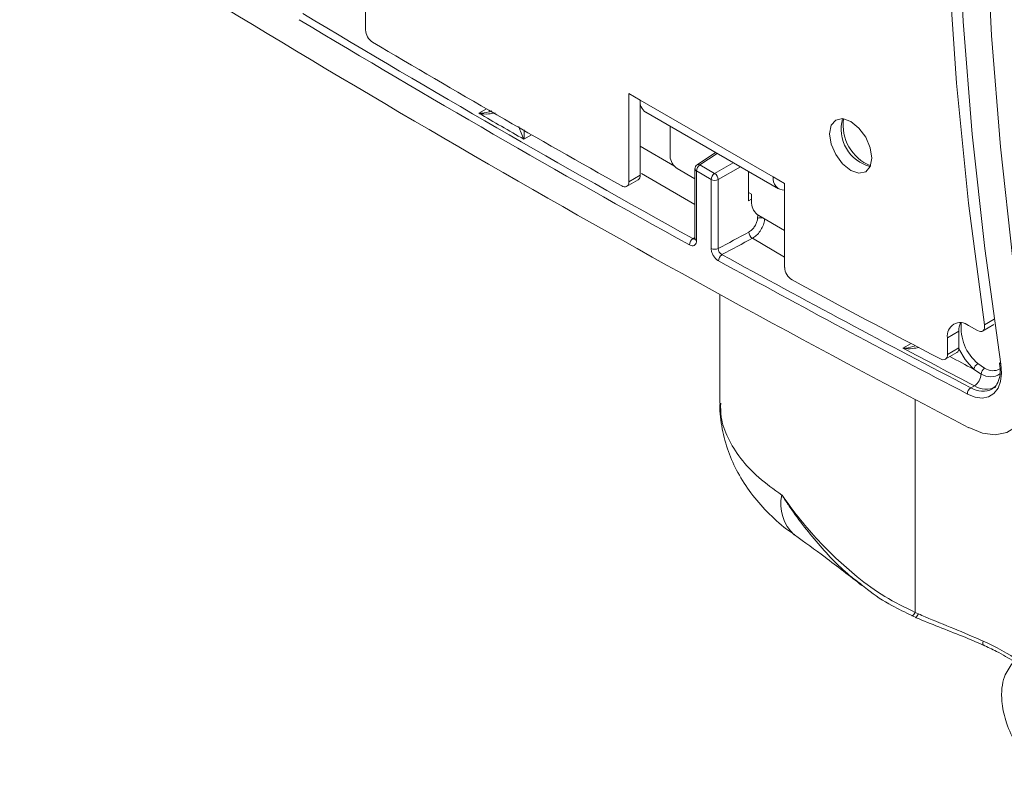
# Model space of a CAD drawing. Units: inches. Extents: x 2 to 66.2, y 1 to 43.2.
# Drawn here: x 52.1 to 53.5, y 35.5 to 36.6 of the extents above; entities that cross this region are included whole.
import ezdxf

# ---------------------------------------------------------------- set-up
doc = ezdxf.new("R2010")
doc.units = ezdxf.units.IN
doc.header["$LTSCALE"] = 4
doc.header["$MEASUREMENT"] = 0

msp = doc.modelspace()

# ---------------------------------------------------------------- linework, layer by layer
at = {"color": 7, "linetype": 'Continuous', "lineweight": 15}
for p, q in [((52.5979, 36.7202), (52.5979, 36.5899)), ((52.9865, 36.4958), (53.0034, 36.4861)), ((52.9865, 36.3656), (52.9865, 36.4958)), ((53.1997, 36.3727), (53.0034, 36.4861)), ((53.0034, 36.3753), (53.0034, 36.4861)), ((53.0115, 36.4683), (53.2078, 36.3549)), ((53.0476, 36.4474), (53.0476, 36.4033)), ((53.1148, 36.4086), (53.0876, 36.3907)), ((53.0916, 36.3904), (53.1133, 36.3779)), ((52.9865, 36.3656), (53.0034, 36.3753)), ((53.0843, 36.3699), (53.0582, 36.3849)), ((53.0843, 36.3844), (53.0843, 36.2816)), ((53.0865, 36.3814), (53.0865, 36.2785)), ((53.1082, 36.3688), (53.0865, 36.3814)), ((53.1635, 36.3374), (53.1635, 36.3805)), ((53.1997, 36.3727), (53.2166, 36.363)), ((52.9834, 36.3587), (53.0003, 36.3685)), ((53.1082, 36.2671), (53.1082, 36.3688)), ((53.1186, 36.3687), (53.1186, 36.267)), ((53.2166, 36.363), (53.2166, 36.2391)), ((53.1635, 36.3497), (53.1679, 36.3471)), ((53.1679, 36.3471), (53.1679, 36.3339)), ((53.1635, 36.3374), (53.1679, 36.3396)), ((53.2166, 36.2935), (53.1785, 36.3155)), ((53.1211, 36.1989), (53.1211, 36.0385)), ((53.4882, 36.1532), (53.5013, 36.1456)), ((53.5088, 36.1449), (53.5257, 36.1546)), ((53.4738, 36.1449), (53.4569, 36.1351)), ((53.4738, 36.12), (53.4738, 36.1449)), ((53.4569, 36.1102), (53.4569, 36.1351)), ((53.4538, 36.1033), (53.4707, 36.1131)), ((53.4569, 36.1102), (53.4738, 36.12)), ((53.5021, 36.0969), (53.5118, 36.0901)), ((53.5339, 36.0982), (53.5345, 36.092)), ((53.5069, 36.0815), (53.4957, 36.0887)), ((53.4968, 36.0642), (53.4916, 36.0612)), ((53.4047, 35.7244), (53.4096, 35.7222)), ((53.4095, 35.7294), (53.4142, 35.7273))]:
    msp.add_line(p, q, dxfattribs=at)
at = {"color": 8, "linetype": 'Continuous', "lineweight": 15}
for p, q in [((52.7653, 36.4666), (52.7766, 36.4731)), ((52.8431, 36.4348), (52.8317, 36.4283)), ((53.0034, 36.4181), (53.0538, 36.3887)), ((53.1171, 36.4073), (53.0916, 36.3904)), ((53.1133, 36.3779), (53.1407, 36.3937)), ((53.1513, 36.3876), (53.1186, 36.3687)), ((53.0843, 36.3317), (53.0055, 36.3776)), ((53.1766, 36.3114), (53.177, 36.3167)), ((53.0813, 36.2815), (53.0843, 36.2834)), ((53.2166, 36.254), (53.1691, 36.282)), ((53.5117, 36.1541), (53.5262, 36.1624)), ((53.3913, 36.1196), (53.4034, 36.1266)), ((53.4095, 35.7294), (53.4095, 36.0437))]:
    msp.add_line(p, q, dxfattribs=at)
at = {"color": 7, "linetype": 'Continuous', "lineweight": 15, "flags": 128}
for points in [[(53.536, 37.6801), (53.5121, 37.5369), (53.4935, 37.3898), (53.4802, 37.2388), (53.4723, 37.0843), (53.4696, 36.9265), (53.4723, 36.7657), (53.4802, 36.602), (53.4935, 36.4357), (53.5121, 36.267), (53.536, 36.0963)], [(53.5117, 36.1541), (53.4882, 36.3337), (53.4706, 36.5109), (53.4588, 36.6854), (53.4529, 36.857), (53.4529, 37.0252), (53.4588, 37.1899), (53.4706, 37.3508), (53.4882, 37.5077), (53.5117, 37.6601)], [(53.5772, 36.0818), (53.5536, 36.2505), (53.5352, 36.4172), (53.5221, 36.5815), (53.5142, 36.7433), (53.5116, 36.9023), (53.5142, 37.0582), (53.5221, 37.2109), (53.5352, 37.3601), (53.5536, 37.5055), (53.5772, 37.6471)], [(53.3455, 36.4003), (53.3431, 36.4155), (53.3363, 36.4312), (53.3262, 36.4449), (53.3142, 36.4545), (53.3022, 36.4587), (53.2921, 36.4567), (53.2853, 36.4489), (53.2829, 36.4365), (53.2853, 36.4212), (53.2921, 36.4056), (53.3022, 36.3919), (53.3142, 36.3822), (53.3262, 36.378), (53.3363, 36.38), (53.3431, 36.3878), (53.3455, 36.4003)], [(53.5013, 36.1456), (53.5036, 36.1446), (53.5058, 36.1442), (53.5078, 36.1444), (53.5095, 36.1453), (53.5107, 36.1468), (53.5116, 36.1488), (53.5119, 36.1513), (53.5117, 36.1541)], [(53.536, 36.0963), (53.537, 36.0827), (53.5355, 36.0705), (53.5317, 36.0604), (53.5257, 36.0527), (53.5178, 36.0479), (53.5084, 36.0461), (53.4978, 36.0475), (53.4866, 36.0519)], [(53.4887, 36.0023), (53.5087, 35.9943), (53.5277, 35.9919), (53.5446, 35.9951), (53.5588, 36.0038), (53.5695, 36.0175), (53.5763, 36.0356), (53.5789, 36.0574), (53.5772, 36.0818)]]:
    msp.add_lwpolyline(points, dxfattribs=at)
at = {"color": 8, "linetype": 'Continuous', "lineweight": 15, "flags": 128}
for points in [[(53.4957, 36.0887), (53.483, 36.1028), (53.4737, 36.1186)], [(53.4095, 35.7294), (53.4084, 35.7278), (53.4074, 35.7264), (53.4065, 35.7253), (53.4057, 35.7246), (53.405, 35.7243), (53.4046, 35.7244)], [(53.5097, 35.6871), (53.5093, 35.685), (53.5092, 35.6833), (53.5093, 35.6821), (53.5097, 35.6814), (53.5099, 35.6813)]]:
    msp.add_lwpolyline(points, dxfattribs=at)
at = {"color": 7, "linetype": 'Continuous', "lineweight": 15}
for centre, radius, start, end in [((62.2045, 52.7184), 18.852, 237.54303, 242.46235), ((62.1861, 52.7184), 18.8008, 238.98885, 241.01652), ((62.1879, 52.7215), 18.7937, 238.98885, 241.01652), ((52.621, 36.591), 0.0231, 182.6409, 236.9272), ((62.1762, 52.7208), 18.7707, 239.35474, 240.65063), ((53.0219, 36.4837), 0.0187, 172.7442, 235.9436), ((62.1951, 52.7245), 18.7947, 239.88587, 240.11951), ((53.3574, 36.4433), 0.0573, 164.3945, 255.6002), ((53.0706, 36.4043), 0.0231, 182.6055, 237.3945), ((53.0918, 36.3844), 0.0075, 123.4587, 180), ((53.098, 36.3808), 0.0116, 123.85, 177.3048), ((52.9963, 36.3744), 0.0072, 304.1085, 7.2036), ((53.1198, 36.3683), 0.0116, 123.85, 177.3048), ((53.1064, 36.3677), 0.0123, 4.4698, 55.5302), ((53.2162, 36.3699), 0.0167, 170.2343, 271.4461), ((52.9801, 36.3645), 0.00653, 231.9164, 9.39), ((53.1135, 36.3791), 0.0116, 242.6993, 296.146), ((53.1909, 36.3349), 0.0231, 182.6055, 237.3945), ((53.1757, 36.2918), 0.0119, 182.3261, 236.1516), ((53.0874, 36.272), 0.0113, 122.755, 178.5897), ((53.1135, 36.2773), 0.0116, 242.6993, 296.146), ((53.1304, 36.2483), 0.0113, 122.7774, 178.7667), ((61.6937, 51.831), 17.7753, 241.17718, 242.52025), ((61.6918, 51.8276), 17.7819, 241.17718, 242.52025), ((53.2396, 36.2401), 0.0229, 182.5125, 238.5106), ((61.6535, 51.778), 17.6927, 241.55989, 242.36411), ((53.476, 36.1382), 0.0193, 50.7967, 189.214), ((53.5025, 36.1458), 0.0287, 156.3264, 181.9352), ((61.58, 51.6081), 17.5199, 242.13473, 242.52443), ((53.4505, 36.1091), 0.00648, 234.8225, 9.8012), ((53.4666, 36.1191), 0.00723, 304.2437, 7.0685), ((53.5101, 36.084), 0.0152, 121.9136, 161.7764), ((53.5365, 36.0989), 0.0027, 193.8233, 259.3472), ((53.4846, 36.0829), 0.0223, 303.143, 356.4446), ((53.5181, 36.0808), 0.0112, 124.4799, 176.322), ((53.4976, 36.0519), 0.0111, 122.9705, 180.2672), ((53.406, 35.7299), 0.00858, 294.867, 342.0797)]:
    msp.add_arc(centre, radius, start, end, dxfattribs=at)
at = {"color": 8, "linetype": 'Continuous', "lineweight": 15}
for centre, radius, start, end in [((53.3679, 36.4494), 0.065, 171.8855, 248.1092), ((53.0894, 36.3874), 0.00371, 54.249, 118.6915), ((53.088, 36.3847), 0.00371, 185.141, 246.1792), ((53.1812, 36.2998), 0.0125, 72.284, 111.5821), ((53.088, 36.2819), 0.00371, 185.141, 246.1792), ((53.5461, 36.15), 0.069, 173.9932, 230.297), ((61.5627, 51.5742), 17.4607, 242.35243, 242.48307), ((53.5207, 36.102), 0.0246, 236.0426, 303.9598), ((53.524, 36.1085), 0.0221, 236.5119, 297.9931), ((53.509, 36.0876), 0.0316, 236.555, 297.4766), ((53.5143, 36.0909), 0.0319, 236.6933, 295.8516), ((53.2718, 35.889), 0.0608, 166.8498, 227.7782)]:
    msp.add_arc(centre, radius, start, end, dxfattribs=at)
at = {"color": 7, "linetype": 'Continuous', "lineweight": 15}
for centre, major_axis, ratio, start_param, end_param in [((43.3142, 47.2581), (417.5977, 225.07), 0.030202, 4.71959, 4.719698), ((43.3193, 47.255), (417.6029, 225.0671), 0.030213, 4.719585, 4.719693)]:
    msp.add_ellipse(centre, major_axis=major_axis, ratio=ratio, start_param=start_param, end_param=end_param, dxfattribs=at)
at = {"color": 8, "linetype": 'Continuous', "lineweight": 15}
msp.add_ellipse((53.3871, 35.5243), major_axis=(0.286, -0.073), ratio=0.661036, start_param=1.085451, end_param=1.301748, dxfattribs=at)
for points, knots in [([(52.7653, 36.4666), (52.7654, 36.4666), (52.7703, 36.4667), (52.777, 36.4672), (52.7828, 36.4696), (52.7842, 36.4701)], [0, 0, 0, 0, 0.007253, 0.76619, 1, 1, 1, 1]), ([(52.7894, 36.4671), (52.7862, 36.4665), (52.7787, 36.465), (52.7702, 36.4658), (52.7654, 36.4666), (52.7653, 36.4666)], [0, 0, 0, 0, 0.423416, 0.993827, 1, 1, 1, 1]), ([(52.8317, 36.4283), (52.8317, 36.4283), (52.8303, 36.4311), (52.8279, 36.4366), (52.8254, 36.4438), (52.8244, 36.4469)], [0, 0, 0, 0, 0.006173, 0.576584, 1, 1, 1, 1]), ([(52.8322, 36.4424), (52.8322, 36.4411), (52.8322, 36.4354), (52.8319, 36.4312), (52.8317, 36.4283), (52.8317, 36.4283)], [0, 0, 0, 0, 0.23381, 0.992747, 1, 1, 1, 1]), ([(53.0843, 36.281), (53.0842, 36.2809), (53.0837, 36.2807), (53.0826, 36.2808), (53.0816, 36.2813), (53.0813, 36.2815)], [0, 0, 0, 0, 0.133161, 0.653362, 1, 1, 1, 1]), ([(53.3913, 36.1196), (53.3914, 36.1196), (53.3963, 36.1198), (53.4029, 36.1205), (53.4085, 36.123), (53.4097, 36.1235)], [0, 0, 0, 0, 0.007375, 0.779034, 1, 1, 1, 1]), ([(53.4147, 36.1209), (53.4117, 36.1202), (53.4045, 36.1185), (53.3962, 36.1189), (53.3914, 36.1196), (53.3913, 36.1196)], [0, 0, 0, 0, 0.410087, 0.993684, 1, 1, 1, 1]), ([(53.1222, 36.0385), (53.1221, 36.0316), (53.122, 36.0145), (53.132, 35.9868), (53.1505, 35.9568), (53.1772, 35.928), (53.2007, 35.9113), (53.2127, 35.9028)], [0, 0, 0, 0, 0.14144, 0.353257, 0.571246, 0.782571, 1, 1, 1, 1]), ([(53.3293, 35.7714), (53.326, 35.7738), (53.3039, 35.7897), (53.2679, 35.8274), (53.2348, 35.8692), (53.2175, 35.8952), (53.2136, 35.9013), (53.2127, 35.9027), (53.2127, 35.9028)], [0, 0, 0, 0, 0.070053, 0.468511, 0.877937, 0.971988, 0.997254, 1, 1, 1, 1])]:
    msp.add_open_spline(points, degree=3, knots=knots, dxfattribs=at)
at = {"color": 7, "linetype": 'Continuous', "lineweight": 15}
for points, knots in [([(53.1639, 36.2914), (53.1653, 36.2923), (53.1682, 36.2942), (53.172, 36.2987), (53.1749, 36.3039), (53.1763, 36.3083), (53.1766, 36.3107), (53.1766, 36.3114)], [0, 0, 0, 0, 0.225753, 0.451505, 0.677291, 0.903139, 1, 1, 1, 1]), ([(53.1872, 36.3107), (53.1871, 36.3097), (53.1868, 36.3063), (53.1848, 36.2999), (53.1807, 36.2925), (53.1753, 36.286), (53.1712, 36.2833), (53.1691, 36.282)], [0, 0, 0, 0, 0.0968548, 0.3226907, 0.5484733, 0.774232, 1, 1, 1, 1]), ([(53.0761, 36.2723), (53.0769, 36.2719), (53.0788, 36.2709), (53.0818, 36.2708), (53.0844, 36.2721), (53.0861, 36.2747), (53.0864, 36.2772), (53.0865, 36.2785)], [0, 0, 0, 0, 0.144902, 0.36241, 0.579795, 0.789896, 1, 1, 1, 1]), ([(53.0842, 36.2816), (53.0843, 36.2815), (53.0843, 36.2808), (53.0841, 36.2804), (53.0842, 36.2805), (53.0842, 36.2805)], [0, 0, 0, 0, 0.1801156, 0.7557077, 1, 1, 1, 1]), ([(53.1082, 36.2671), (53.1083, 36.2659), (53.1085, 36.2633), (53.11, 36.2588), (53.1125, 36.2545), (53.1157, 36.2508), (53.1179, 36.2493), (53.1191, 36.2485)], [0, 0, 0, 0, 0.174166, 0.385681, 0.597314, 0.798658, 1, 1, 1, 1]), ([(53.1242, 36.2578), (53.1237, 36.2582), (53.1225, 36.2589), (53.1208, 36.2607), (53.1195, 36.2628), (53.1188, 36.2651), (53.1187, 36.2664), (53.1186, 36.267)], [0, 0, 0, 0, 0.201519, 0.40297, 0.614597, 0.825986, 1, 1, 1, 1]), ([(53.5345, 36.092), (53.5346, 36.0912), (53.5353, 36.0846), (53.5338, 36.0742), (53.5296, 36.0641), (53.5252, 36.0612), (53.5233, 36.0599)], [0, 0, 0, 0, 0.053496, 0.39496, 0.735432, 1, 1, 1, 1]), ([(53.1214, 36.0386), (53.1213, 36.0377), (53.1203, 36.025), (53.124, 36.0006), (53.1327, 35.9669), (53.1471, 35.9351), (53.1663, 35.9051), (53.1906, 35.8774), (53.2125, 35.8569), (53.2274, 35.847), (53.2315, 35.8444)], [0, 0, 0, 0, 0.011573, 0.164739, 0.313911, 0.462008, 0.616502, 0.774325, 0.939191, 1, 1, 1, 1]), ([(53.2127, 35.9028), (53.2128, 35.9027), (53.2281, 35.8805), (53.2623, 35.8374), (53.3144, 35.7879), (53.3641, 35.7515), (53.3943, 35.7368), (53.4095, 35.7294)], [0, 0, 0, 0, 0.001869, 0.305201, 0.617649, 0.806945, 1, 1, 1, 1]), ([(53.231, 35.844), (53.2461, 35.8331), (53.2794, 35.8092), (53.3126, 35.7832), (53.3308, 35.769)], [0, 0, 0, 0, 0.4529615, 1, 1, 1, 1]), ([(53.3292, 35.7713), (53.3324, 35.7687), (53.3467, 35.7566), (53.3717, 35.7403), (53.3947, 35.7294), (53.4047, 35.7247)], [0, 0, 0, 0, 0.1379, 0.625492, 1, 1, 1, 1]), ([(53.4096, 35.7222), (53.4101, 35.722), (53.4212, 35.7169), (53.4447, 35.7078), (53.4782, 35.6949), (53.4997, 35.6856), (53.5098, 35.6812)], [0, 0, 0, 0, 0.013837, 0.343272, 0.69037, 1, 1, 1, 1]), ([(53.4142, 35.7273), (53.4175, 35.7258), (53.4346, 35.7182), (53.4673, 35.7055), (53.4954, 35.6933), (53.5097, 35.6871)], [0, 0, 0, 0, 0.106162, 0.545528, 1, 1, 1, 1]), ([(53.5099, 35.6813), (53.5165, 35.6782), (53.5326, 35.6708), (53.5471, 35.6619), (53.5556, 35.6567)], [0, 0, 0, 0, 0.413314, 1, 1, 1, 1]), ([(53.5528, 35.6541), (53.5484, 35.6479), (53.5409, 35.6374), (53.5367, 35.6168), (53.537, 35.5937), (53.5436, 35.5648), (53.5585, 35.5323), (53.5778, 35.5065), (53.5964, 35.4892), (53.6065, 35.4831), (53.6116, 35.4799)], [0, 0, 0, 0, 0.138039, 0.235946, 0.352673, 0.487805, 0.640932, 0.811475, 0.90362, 1, 1, 1, 1])]:
    msp.add_open_spline(points, degree=3, knots=knots, dxfattribs=at)

doc.saveas('drawing.dxf')
